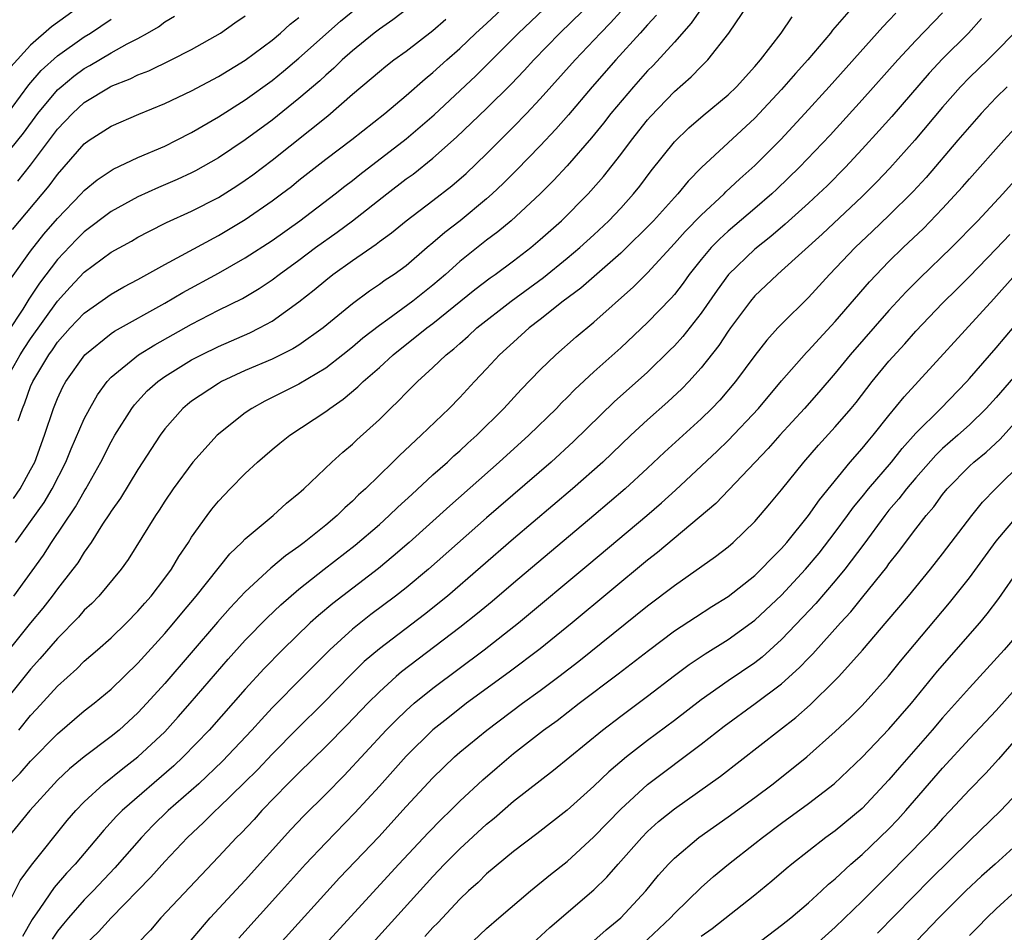
# Model space of a CAD drawing. Units: inches. Extents: x 2631000 to 2634000, y 1512000 to 1515000.
# Drawn here: x 2631856 to 2631930, y 1513090 to 1513158 of the extents above; entities that cross this region are included whole.
import ezdxf

# ---------------------------------------------------------------- set-up
doc = ezdxf.new("R2010")
doc.units = ezdxf.units.IN
doc.header["$MEASUREMENT"] = 0
doc.layers.add('LD26311512_2ft', color=4, linetype='Continuous')

msp = doc.modelspace()

# ---------------------------------------------------------------- linework, layer by layer
at = {"layer": 'LD26311512_2ft'}
for points, elevation in [([(2631855.719, 1513122.281), (2631856.207, 1513123), (2631857, 1513124.425), (2631857.299, 1513125), (2631858.041, 1513127), (2631858.703, 1513129), (2631859, 1513129.732), (2631859.398, 1513130.601), (2631859.62, 1513131), (2631861.047, 1513133), (2631863, 1513134.577), (2631863.249, 1513134.751), (2631867, 1513136.847), (2631868.348, 1513137.652), (2631871, 1513139.095), (2631873, 1513140.235), (2631875, 1513141.531), (2631877.08, 1513143), (2631879.716, 1513145), (2631880.429, 1513145.571), (2631881, 1513145.999), (2631881.551, 1513146.449), (2631885, 1513149.102), (2631887.087, 1513150.913), (2631890.184, 1513153.816), (2631893.378, 1513157), (2631897.573, 1513161)], 9216), ([(2631856.074, 1513128.074), (2631856.386, 1513129), (2631856.572, 1513129.428), (2631857, 1513130.633), (2631857.152, 1513131), (2631858.348, 1513133), (2631858.624, 1513133.376), (2631859, 1513133.933), (2631859.954, 1513135), (2631861, 1513136.113), (2631863, 1513137.532), (2631863.936, 1513138.064), (2631865, 1513138.627), (2631867, 1513139.734), (2631871, 1513141.91), (2631873, 1513143.094), (2631875, 1513144.475), (2631875.702, 1513145), (2631876.438, 1513145.562), (2631877, 1513146.019), (2631879, 1513147.585), (2631880.944, 1513149.056), (2631883.407, 1513151), (2631885, 1513152.338), (2631886.415, 1513153.585), (2631887, 1513154.051), (2631888.036, 1513155), (2631889, 1513155.85), (2631890.206, 1513157), (2631891, 1513157.727), (2631894.48, 1513161)], 9214), ([(2631855.441, 1513138.559), (2631857, 1513140.729), (2631857.989, 1513142.011), (2631859, 1513143.171), (2631860.777, 1513145), (2631861, 1513145.249), (2631861.954, 1513146.046), (2631863, 1513146.749), (2631863.159, 1513146.841), (2631865, 1513147.713), (2631867, 1513148.565), (2631867.884, 1513149), (2631869, 1513149.583), (2631871, 1513150.76), (2631873, 1513152.026), (2631875, 1513153.475), (2631875.844, 1513154.156), (2631877, 1513155.123), (2631880.11, 1513157.89), (2631883, 1513160.276)], 9208), ([(2631856.108, 1513105), (2631857, 1513106.094), (2631857.441, 1513106.559), (2631859, 1513108.277), (2631860.431, 1513109.569), (2631861, 1513110.141), (2631861.995, 1513111), (2631863, 1513111.895), (2631864.146, 1513113), (2631865, 1513113.866), (2631865.52, 1513114.48), (2631865.989, 1513115), (2631867, 1513116.324), (2631867.494, 1513117), (2631868.05, 1513117.95), (2631868.76, 1513119), (2631869, 1513119.383), (2631870.153, 1513121), (2631870.515, 1513121.485), (2631871, 1513122.081), (2631871.872, 1513123), (2631873, 1513124.149), (2631873.91, 1513125), (2631875, 1513125.931), (2631875.59, 1513126.41), (2631876.325, 1513127), (2631879, 1513128.767), (2631879.299, 1513129), (2631880.313, 1513129.686), (2631881.401, 1513130.599), (2631881.796, 1513131), (2631883, 1513132.058), (2631884.027, 1513133), (2631886.54, 1513135), (2631887, 1513135.342), (2631890.133, 1513137.867), (2631891.265, 1513138.735), (2631891.647, 1513139), (2631893, 1513140), (2631894.288, 1513141), (2631895, 1513141.602), (2631896.579, 1513143), (2631898.57, 1513145), (2631898.778, 1513145.222), (2631899.706, 1513146.294), (2631901, 1513147.931), (2631901.796, 1513149), (2631903, 1513150.526), (2631903.22, 1513150.78), (2631905, 1513152.643), (2631906.258, 1513153.742), (2631907, 1513154.512), (2631907.255, 1513154.744), (2631907.5, 1513155), (2631909.07, 1513157), (2631911, 1513159.882)], 9226), ([(2631907.387, 1513159.387), (2631906.259, 1513157.741), (2631905, 1513156.325), (2631903.412, 1513154.588), (2631903, 1513154.18), (2631901.944, 1513153), (2631900.274, 1513151), (2631899.72, 1513150.28), (2631898.82, 1513149.18), (2631897, 1513147.097), (2631895.997, 1513146.003), (2631894.991, 1513145), (2631892.828, 1513143), (2631891.835, 1513142.165), (2631891, 1513141.549), (2631889, 1513139.967), (2631887.928, 1513139), (2631887, 1513138.201), (2631885.502, 1513137), (2631883.641, 1513135.641), (2631883, 1513135.191), (2631881.768, 1513134.232), (2631881, 1513133.574), (2631880.282, 1513133), (2631879, 1513132.003), (2631877, 1513130.802), (2631874.466, 1513129.534), (2631873.485, 1513129), (2631873, 1513128.666), (2631870.908, 1513127), (2631869.089, 1513125), (2631867.63, 1513123), (2631867, 1513122.073), (2631866.584, 1513121.416), (2631866.297, 1513121), (2631864.276, 1513117.724), (2631863.76, 1513117), (2631862.09, 1513115), (2631861.551, 1513114.449), (2631861, 1513113.941), (2631860.564, 1513113.436), (2631859, 1513111.845), (2631857.69, 1513110.31), (2631857, 1513109.551), (2631855, 1513107.064)], 9224), ([(2631885.348, 1513159), (2631884.007, 1513157.993), (2631883, 1513157.296), (2631882.624, 1513157), (2631881, 1513155.682), (2631880.235, 1513155), (2631879.607, 1513154.393), (2631879, 1513153.866), (2631878.551, 1513153.449), (2631877, 1513152.116), (2631875, 1513150.515), (2631873, 1513149.042), (2631871, 1513147.696), (2631869.286, 1513146.715), (2631869, 1513146.567), (2631867.926, 1513146.074), (2631866.522, 1513145.478), (2631865, 1513144.794), (2631863, 1513143.688), (2631861, 1513142.177), (2631860.407, 1513141.593), (2631859, 1513140.117), (2631857.655, 1513138.345), (2631856.862, 1513137.138), (2631856.411, 1513136.411), (2631855.286, 1513134.714)], 9210), ([(2631918.355, 1513159), (2631916.793, 1513157.207), (2631916.642, 1513157), (2631914.953, 1513155), (2631914.025, 1513153.975), (2631913, 1513152.781), (2631911, 1513150.658), (2631907.035, 1513146.965), (2631906.039, 1513145.961), (2631905.255, 1513145), (2631905, 1513144.734), (2631903.443, 1513143), (2631903, 1513142.535), (2631901.439, 1513141), (2631901, 1513140.582), (2631898.021, 1513137.979), (2631896.715, 1513137), (2631895, 1513135.64), (2631894.166, 1513135), (2631893, 1513133.951), (2631891.965, 1513133), (2631891, 1513131.959), (2631890.084, 1513131), (2631889, 1513129.824), (2631888.2, 1513129), (2631886.129, 1513127), (2631884.504, 1513125.496), (2631884.016, 1513125), (2631881.972, 1513123), (2631881.458, 1513122.542), (2631881, 1513122.081), (2631880.418, 1513121.581), (2631879.854, 1513121), (2631879, 1513120.286), (2631877.395, 1513119), (2631877, 1513118.703), (2631875.993, 1513118.007), (2631874.914, 1513117.086), (2631873, 1513115.316), (2631871.873, 1513114.127), (2631870.935, 1513113.065), (2631867, 1513108.49), (2631865.67, 1513107), (2631865, 1513106.286), (2631863.592, 1513105), (2631863, 1513104.512), (2631861, 1513103.016), (2631859.893, 1513102.107), (2631859, 1513101.262), (2631858.743, 1513101), (2631856.943, 1513099), (2631855.299, 1513097)], 9230), ([(2631860.681, 1513159), (2631858.545, 1513157.455), (2631857, 1513156.096), (2631855.524, 1513154.476)], 9198), ([(2631855.864, 1513119), (2631857, 1513120.553), (2631858.01, 1513121.99), (2631858.615, 1513123), (2631859.631, 1513125), (2631860.023, 1513125.977), (2631861, 1513128.226), (2631861.4, 1513129), (2631861.985, 1513130.015), (2631862.704, 1513131), (2631863, 1513131.321), (2631865.041, 1513133), (2631866.257, 1513133.743), (2631869, 1513135.289), (2631871, 1513136.318), (2631872.789, 1513137.211), (2631874.045, 1513137.954), (2631875, 1513138.6), (2631875.524, 1513139), (2631877, 1513140.066), (2631878.25, 1513141), (2631879.86, 1513142.14), (2631881.011, 1513142.989), (2631883.557, 1513145), (2631885, 1513146.116), (2631885.517, 1513146.483), (2631887, 1513147.672), (2631888.76, 1513149.24), (2631891, 1513151.382), (2631892.822, 1513153.179), (2631893.799, 1513154.201), (2631894.529, 1513155), (2631896.47, 1513157), (2631899, 1513159.479)], 9218), ([(2631854.837, 1513091), (2631856.213, 1513093.787), (2631857.074, 1513094.926), (2631859.734, 1513098.266), (2631860.373, 1513099), (2631861, 1513099.649), (2631862.458, 1513101), (2631863.869, 1513102.131), (2631865.004, 1513102.996), (2631867, 1513104.881), (2631868.008, 1513105.992), (2631868.896, 1513107), (2631871.719, 1513110.281), (2631873, 1513111.705), (2631874.626, 1513113.374), (2631875.653, 1513114.347), (2631877, 1513115.508), (2631878.894, 1513117), (2631881.208, 1513118.792), (2631883, 1513120.34), (2631883.739, 1513121), (2631884.378, 1513121.622), (2631885.418, 1513122.582), (2631887, 1513124.036), (2631888.077, 1513125), (2631888.548, 1513125.452), (2631889, 1513125.844), (2631889.596, 1513126.404), (2631890.263, 1513127), (2631892.279, 1513129), (2631893.58, 1513130.42), (2631895, 1513131.878), (2631896.15, 1513133), (2631897.673, 1513134.328), (2631899, 1513135.443), (2631901.942, 1513138.058), (2631903, 1513139.121), (2631905, 1513141.295), (2631905.804, 1513142.196), (2631907, 1513143.423), (2631908.701, 1513145), (2631908.845, 1513145.155), (2631909.875, 1513146.125), (2631911, 1513147.134), (2631912.933, 1513149.067), (2631914.732, 1513151), (2631916.544, 1513153), (2631920.129, 1513157), (2631920.533, 1513157.468), (2631921, 1513157.93), (2631921.516, 1513158.484)], 9232), ([(2631903.662, 1513158.338), (2631903, 1513157.618), (2631902.459, 1513157), (2631900.628, 1513155), (2631898.878, 1513153), (2631897.105, 1513150.894), (2631896.169, 1513149.831), (2631895, 1513148.593), (2631893.235, 1513146.765), (2631892.231, 1513145.769), (2631891.425, 1513145), (2631891, 1513144.626), (2631889.019, 1513143), (2631887.873, 1513142.127), (2631887, 1513141.355), (2631886.569, 1513141), (2631885, 1513139.645), (2631884.114, 1513139), (2631883.439, 1513138.561), (2631883, 1513138.234), (2631882.255, 1513137.745), (2631881, 1513136.803), (2631878.806, 1513135), (2631877, 1513133.724), (2631876.556, 1513133.444), (2631875, 1513132.671), (2631873, 1513131.819), (2631871.228, 1513131), (2631871, 1513130.869), (2631869, 1513129.531), (2631868.699, 1513129.301), (2631868.35, 1513129), (2631867, 1513127.467), (2631866.655, 1513127), (2631865, 1513124.453), (2631863.688, 1513122.312), (2631863, 1513121.343), (2631862.874, 1513121.126), (2631862.363, 1513120.363), (2631861.502, 1513119), (2631861, 1513118.281), (2631860.516, 1513117.484), (2631860.155, 1513117), (2631859, 1513115.532), (2631858.612, 1513115), (2631857.898, 1513114.102), (2631857, 1513113.011), (2631855, 1513110.52)], 9222), ([(2631855, 1513147.724), (2631856.468, 1513149.532), (2631857.546, 1513151), (2631859, 1513152.756), (2631859.268, 1513153), (2631860.214, 1513153.786), (2631861, 1513154.361), (2631861.414, 1513154.586), (2631863, 1513155.522), (2631864.189, 1513156.19), (2631865, 1513156.606), (2631865.719, 1513157), (2631866.523, 1513157.476), (2631867, 1513157.846), (2631867.727, 1513158.273)], 9202), ([(2631855, 1513150.613), (2631856.87, 1513153.13), (2631857.795, 1513154.205), (2631859, 1513155.313), (2631861, 1513156.719), (2631861.468, 1513157), (2631863, 1513158.043)], 9200), ([(2631855.109, 1513131), (2631856.226, 1513133), (2631856.519, 1513133.481), (2631857, 1513134.18), (2631859, 1513136.992), (2631859.952, 1513138.048), (2631861, 1513139.167), (2631863, 1513140.646), (2631864.516, 1513141.484), (2631865, 1513141.774), (2631865.804, 1513142.196), (2631867.141, 1513142.859), (2631869, 1513143.708), (2631871, 1513144.745), (2631872.383, 1513145.617), (2631873, 1513146.027), (2631873.567, 1513146.433), (2631875, 1513147.517), (2631879.162, 1513150.838), (2631881, 1513152.433), (2631882.4, 1513153.6), (2631883, 1513154.137), (2631883.477, 1513154.523), (2631884.091, 1513155), (2631885, 1513155.66), (2631887, 1513157.195), (2631887.967, 1513158.033)], 9212), ([(2631855.431, 1513101), (2631856.22, 1513101.78), (2631857, 1513102.682), (2631859, 1513104.735), (2631861, 1513106.434), (2631861.727, 1513107), (2631863, 1513108.054), (2631865, 1513109.998), (2631867, 1513112.22), (2631867.669, 1513113), (2631868.267, 1513113.733), (2631869.345, 1513115), (2631871.846, 1513118.154), (2631872.747, 1513119), (2631873, 1513119.266), (2631875.083, 1513121), (2631876.075, 1513121.925), (2631877, 1513122.672), (2631877.164, 1513122.836), (2631877.364, 1513123), (2631879.456, 1513125), (2631880.27, 1513125.73), (2631881, 1513126.342), (2631881.332, 1513126.668), (2631883, 1513128.184), (2631883.837, 1513129), (2631884.441, 1513129.559), (2631885, 1513130.153), (2631885.852, 1513131), (2631887, 1513132.047), (2631887.986, 1513133), (2631888.557, 1513133.443), (2631889, 1513133.849), (2631889.619, 1513134.381), (2631890.277, 1513135), (2631892.84, 1513137), (2631895.234, 1513138.766), (2631897, 1513140.209), (2631897.946, 1513141), (2631899, 1513141.955), (2631900.115, 1513143), (2631901, 1513143.939), (2631901.957, 1513145), (2631902.42, 1513145.58), (2631903.279, 1513146.721), (2631905, 1513148.881), (2631906.077, 1513149.924), (2631907.142, 1513150.858), (2631909, 1513152.405), (2631909.622, 1513153), (2631911, 1513154.501), (2631911.432, 1513155), (2631912.959, 1513157), (2631913.776, 1513158.224)], 9228), ([(2631855.654, 1513142.346), (2631858.388, 1513145.612), (2631859, 1513146.455), (2631861, 1513148.736), (2631861.375, 1513149), (2631863, 1513150.059), (2631865.056, 1513150.944), (2631867, 1513151.735), (2631869, 1513152.702), (2631871, 1513153.761), (2631873, 1513154.976), (2631875, 1513156.476), (2631875.627, 1513157), (2631876.344, 1513157.656), (2631877, 1513158.173)], 9206), ([(2631855.749, 1513115), (2631857.953, 1513118.047), (2631858.565, 1513119), (2631860.344, 1513121.656), (2631861, 1513122.811), (2631861.121, 1513123), (2631862.233, 1513125), (2631863, 1513126.517), (2631863.281, 1513127), (2631864.546, 1513129), (2631864.739, 1513129.261), (2631865.698, 1513130.302), (2631866.472, 1513131), (2631867, 1513131.377), (2631869, 1513132.614), (2631869.736, 1513133), (2631871, 1513133.624), (2631873.354, 1513134.646), (2631874.062, 1513135), (2631875, 1513135.517), (2631877, 1513136.953), (2631878.148, 1513137.852), (2631879, 1513138.576), (2631879.541, 1513139), (2631881, 1513140.041), (2631882.756, 1513141.244), (2631883, 1513141.442), (2631883.906, 1513142.094), (2631885, 1513143), (2631887, 1513144.51), (2631888.405, 1513145.596), (2631889.47, 1513146.53), (2631891, 1513148.001), (2631893, 1513150.003), (2631893.966, 1513151), (2631895, 1513152.089), (2631897.597, 1513155), (2631899.489, 1513157), (2631900.241, 1513157.759), (2631901, 1513158.603)], 9220), ([(2631856.05, 1513145.95), (2631857, 1513147.136), (2631859, 1513149.83), (2631860.112, 1513151), (2631861, 1513151.81), (2631862.932, 1513153), (2631863, 1513153.038), (2631864.413, 1513153.587), (2631865, 1513153.894), (2631865.805, 1513154.195), (2631867.472, 1513155), (2631869, 1513155.783), (2631871.152, 1513157), (2631872.226, 1513157.774), (2631873, 1513158.295)], 9204), ([(2631925, 1513158.501), (2631923, 1513156.436), (2631921.651, 1513155), (2631919, 1513152.02), (2631916.614, 1513149.387), (2631914.342, 1513147), (2631912.642, 1513145.358), (2631912.256, 1513145), (2631911, 1513143.914), (2631909, 1513142.217), (2631908.366, 1513141.634), (2631907.744, 1513141), (2631907, 1513140.11), (2631906.112, 1513139), (2631905.649, 1513138.35), (2631905, 1513137.503), (2631904.77, 1513137.23), (2631903, 1513135.398), (2631901, 1513133.521), (2631899, 1513131.719), (2631897.587, 1513130.413), (2631897, 1513129.807), (2631896.588, 1513129.412), (2631896.203, 1513129), (2631894.149, 1513127), (2631891.944, 1513125), (2631888.256, 1513121.744), (2631885.228, 1513119), (2631884.034, 1513117.966), (2631882.936, 1513117.064), (2631879.542, 1513114.458), (2631878.453, 1513113.547), (2631877.854, 1513113), (2631875.78, 1513111), (2631874.404, 1513109.596), (2631873, 1513108.067), (2631870.307, 1513105), (2631868.383, 1513103), (2631867.666, 1513102.334), (2631863.819, 1513099), (2631863.41, 1513098.59), (2631862.453, 1513097.547), (2631860.317, 1513095), (2631859.682, 1513094.318), (2631858.749, 1513093.251), (2631857.688, 1513091.688), (2631857.116, 1513090.884), (2631856.386, 1513089.614)], 9234), ([(2631927.909, 1513158.091), (2631926.921, 1513157), (2631925, 1513155.067), (2631923.999, 1513154.001), (2631921.214, 1513150.786), (2631920.273, 1513149.726), (2631919, 1513148.329), (2631917.758, 1513147), (2631916.383, 1513145.617), (2631915.753, 1513145), (2631915, 1513144.301), (2631913.265, 1513142.735), (2631912.183, 1513141.817), (2631911, 1513140.881), (2631909.046, 1513139), (2631908.183, 1513137.816), (2631907, 1513136.097), (2631905.63, 1513134.37), (2631905, 1513133.676), (2631904.666, 1513133.334), (2631903, 1513131.711), (2631900.52, 1513129.479), (2631897.474, 1513126.526), (2631895.804, 1513125), (2631891, 1513120.844), (2631886.662, 1513117), (2631885, 1513115.626), (2631884.205, 1513115), (2631882.378, 1513113.622), (2631881, 1513112.531), (2631879.303, 1513111), (2631877.308, 1513109), (2631875, 1513106.652), (2631874.201, 1513105.799), (2631873.486, 1513105), (2631871.315, 1513102.685), (2631869.528, 1513101), (2631867.253, 1513099), (2631866.117, 1513097.883), (2631865.265, 1513097), (2631863.279, 1513094.721), (2631861.668, 1513093), (2631861, 1513092.329), (2631859.812, 1513091), (2631859.441, 1513090.559), (2631859, 1513089.992), (2631858.596, 1513089.404)], 9236), ([(2631930.347, 1513157), (2631929, 1513155.637), (2631928.366, 1513155), (2631927, 1513153.683), (2631926.342, 1513153), (2631925, 1513151.469), (2631922.918, 1513149), (2631921.071, 1513146.929), (2631920.095, 1513145.905), (2631919, 1513144.803), (2631916.011, 1513141.989), (2631913, 1513139.261), (2631912.691, 1513139), (2631911.832, 1513138.167), (2631911, 1513137.391), (2631910.667, 1513137), (2631909.178, 1513135), (2631909, 1513134.752), (2631908.309, 1513133.691), (2631907, 1513132.026), (2631906.081, 1513131), (2631905.548, 1513130.453), (2631904.508, 1513129.492), (2631903, 1513128.154), (2631901.757, 1513127), (2631899.662, 1513125), (2631897.408, 1513123), (2631893, 1513119.259), (2631888.073, 1513115), (2631886.368, 1513113.632), (2631883, 1513111.071), (2631881.881, 1513110.119), (2631880.864, 1513109.136), (2631878.807, 1513107), (2631876.891, 1513105.109), (2631875, 1513103.207), (2631873.928, 1513102.072), (2631872.933, 1513101.067), (2631871, 1513099.202), (2631870.773, 1513099), (2631869.884, 1513098.116), (2631868.689, 1513097), (2631867, 1513095.189), (2631865.972, 1513094.027), (2631863, 1513090.994), (2631862.049, 1513089.951), (2631861.07, 1513089)], 9238), ([(2631929.822, 1513153), (2631929, 1513152.183), (2631927.873, 1513151), (2631927, 1513150.018), (2631926.144, 1513149), (2631923.766, 1513146.233), (2631922.806, 1513145.194), (2631921, 1513143.389), (2631919.783, 1513142.217), (2631918.487, 1513141), (2631916.555, 1513139), (2631915, 1513137.27), (2631913, 1513135.295), (2631912.724, 1513135), (2631911.898, 1513134.102), (2631911, 1513132.945), (2631909.568, 1513131), (2631908.389, 1513129.611), (2631907.805, 1513129), (2631907, 1513128.22), (2631904.258, 1513125.742), (2631903, 1513124.551), (2631901.322, 1513123), (2631898.998, 1513121), (2631893, 1513115.968), (2631891.401, 1513114.599), (2631890.311, 1513113.689), (2631889, 1513112.644), (2631884.662, 1513109.338), (2631884.267, 1513109), (2631883, 1513107.866), (2631882.136, 1513107), (2631880.602, 1513105.398), (2631879, 1513103.769), (2631877, 1513101.818), (2631876.185, 1513101), (2631874.247, 1513099), (2631873.657, 1513098.343), (2631872.685, 1513097.315), (2631872.36, 1513097), (2631871, 1513095.54), (2631866.704, 1513091), (2631865.925, 1513090.075), (2631864.952, 1513089.047)], 9240), ([(2631868.692, 1513089), (2631870.379, 1513091), (2631873, 1513093.815), (2631876.41, 1513097.59), (2631877.382, 1513098.618), (2631879, 1513100.229), (2631880.374, 1513101.626), (2631883.509, 1513105), (2631884.246, 1513105.754), (2631885, 1513106.47), (2631885.601, 1513107), (2631887, 1513108.134), (2631890.827, 1513111), (2631893.366, 1513113), (2631898.631, 1513117.369), (2631902.957, 1513121), (2631904.05, 1513121.95), (2631905.094, 1513122.906), (2631908.187, 1513125.813), (2631909, 1513126.596), (2631911.274, 1513129), (2631913, 1513131.055), (2631914.84, 1513133.16), (2631915, 1513133.312), (2631915.799, 1513134.202), (2631917, 1513135.476), (2631919.55, 1513138.45), (2631921, 1513139.957), (2631922.059, 1513141), (2631923.566, 1513142.434), (2631925, 1513143.913), (2631926.482, 1513145.518), (2631927, 1513146.121), (2631929.564, 1513149), (2631931.208, 1513150.792)], 9242), ([(2631931, 1513146.7), (2631929.482, 1513145), (2631927.625, 1513143), (2631925.665, 1513141), (2631923.295, 1513138.705), (2631922.295, 1513137.705), (2631921, 1513136.3), (2631918.117, 1513133), (2631917, 1513131.641), (2631915.784, 1513130.216), (2631914.709, 1513129), (2631912.869, 1513127), (2631911.999, 1513126.001), (2631908.086, 1513121.914), (2631903.75, 1513118.249), (2631903, 1513117.674), (2631897.367, 1513113), (2631895, 1513111.075), (2631892.68, 1513109.32), (2631889.507, 1513107), (2631888.097, 1513105.903), (2631887, 1513105.017), (2631885, 1513103.061), (2631883, 1513100.822), (2631881.181, 1513098.819), (2631879, 1513096.598), (2631877.501, 1513095), (2631875.708, 1513093), (2631872.515, 1513089.485)], 9244), ([(2631875.519, 1513089), (2631880.029, 1513093.971), (2631882.951, 1513097.049), (2631885, 1513099.297), (2631887, 1513101.45), (2631888.598, 1513103), (2631889, 1513103.353), (2631891.004, 1513105), (2631893.668, 1513107), (2631895, 1513107.965), (2631896.389, 1513109), (2631897.864, 1513110.136), (2631903, 1513114.281), (2631905, 1513115.798), (2631908.056, 1513117.944), (2631909, 1513118.684), (2631909.375, 1513119), (2631911, 1513120.556), (2631912.128, 1513121.873), (2631913, 1513122.934), (2631914.656, 1513125), (2631915.749, 1513126.25), (2631917, 1513127.619), (2631918.179, 1513129), (2631918.549, 1513129.451), (2631919.75, 1513131), (2631921, 1513132.513), (2631922.181, 1513133.819), (2631923, 1513134.765), (2631925, 1513136.852), (2631926.088, 1513137.912), (2631927, 1513138.839), (2631929, 1513140.907), (2631930.018, 1513141.982)], 9246), ([(2631878.956, 1513089), (2631884.446, 1513095), (2631886.653, 1513097.347), (2631887.642, 1513098.358), (2631888.315, 1513099), (2631889, 1513099.69), (2631890.706, 1513101.294), (2631891.777, 1513102.223), (2631893, 1513103.249), (2631895.252, 1513105), (2631896.271, 1513105.729), (2631897.902, 1513107), (2631900.809, 1513109.191), (2631903.06, 1513110.94), (2631905, 1513112.402), (2631906.563, 1513113.437), (2631907.782, 1513114.218), (2631909, 1513114.97), (2631911, 1513116.537), (2631911.48, 1513117), (2631912.21, 1513117.79), (2631913, 1513118.559), (2631913.382, 1513119), (2631915, 1513121.004), (2631915.812, 1513122.187), (2631918.12, 1513125), (2631919, 1513126.001), (2631919.442, 1513126.558), (2631919.834, 1513127), (2631921, 1513128.477), (2631922.134, 1513129.866), (2631928.83, 1513137.17), (2631930.432, 1513139)], 9248), ([(2631880.583, 1513087), (2631887, 1513094.088), (2631887.866, 1513095), (2631889, 1513096.137), (2631891, 1513097.994), (2631891.56, 1513098.44), (2631893, 1513099.688), (2631895, 1513101.25), (2631895.994, 1513102.006), (2631899.649, 1513105), (2631901, 1513106.042), (2631903, 1513107.529), (2631905, 1513109.072), (2631906.104, 1513109.896), (2631907.297, 1513110.703), (2631909, 1513111.753), (2631911, 1513113.195), (2631913, 1513115.074), (2631914.77, 1513117), (2631915.786, 1513118.213), (2631917, 1513119.758), (2631917.914, 1513121), (2631918.363, 1513121.637), (2631919, 1513122.397), (2631919.477, 1513123), (2631921.185, 1513125), (2631921.981, 1513126.019), (2631923, 1513127.141), (2631924.874, 1513129), (2631926.801, 1513131), (2631927, 1513131.224), (2631929, 1513133.509), (2631931, 1513135.914)], 9250), ([(2631931.765, 1513133), (2631929, 1513129.822), (2631928.259, 1513129), (2631927, 1513127.781), (2631926.134, 1513127), (2631925, 1513126.01), (2631924.484, 1513125.516), (2631923, 1513123.832), (2631922.302, 1513123), (2631921.748, 1513122.252), (2631921, 1513121.399), (2631920.682, 1513121), (2631919.13, 1513118.87), (2631917.718, 1513117), (2631917, 1513116.134), (2631915.548, 1513114.452), (2631914.583, 1513113.417), (2631913, 1513111.761), (2631911.547, 1513110.453), (2631911, 1513110.029), (2631909, 1513108.666), (2631907, 1513107.265), (2631905, 1513105.727), (2631903, 1513104.237), (2631901.42, 1513103), (2631900.113, 1513101.887), (2631899, 1513100.812), (2631897, 1513099.024), (2631894.737, 1513097.263), (2631893, 1513095.949), (2631891, 1513094.273), (2631890.358, 1513093.642), (2631889.649, 1513093), (2631889, 1513092.387), (2631887.366, 1513090.634), (2631887, 1513090.278), (2631886.397, 1513089.603)], 9252), ([(2631889, 1513088.301), (2631891, 1513090.191), (2631891.912, 1513091), (2631894.263, 1513093), (2631895.768, 1513094.232), (2631897, 1513095.21), (2631899, 1513097.049), (2631901, 1513099.115), (2631903, 1513100.944), (2631907, 1513103.947), (2631908.704, 1513105.296), (2631911.017, 1513106.983), (2631913, 1513108.459), (2631914.34, 1513109.66), (2631915, 1513110.37), (2631915.316, 1513110.684), (2631917.383, 1513113), (2631918.164, 1513113.835), (2631919.064, 1513114.936), (2631920.838, 1513117.162), (2631921, 1513117.4), (2631921.711, 1513118.289), (2631923, 1513120.005), (2631923.779, 1513121), (2631924.349, 1513121.651), (2631925, 1513122.567), (2631925.348, 1513123), (2631927, 1513124.686), (2631927.334, 1513125), (2631928.259, 1513125.741), (2631929.291, 1513126.709), (2631931, 1513128.621)], 9254), ([(2631892.167, 1513087), (2631895.722, 1513090.278), (2631899, 1513093.092), (2631899.966, 1513094.034), (2631900.797, 1513095), (2631902.563, 1513097), (2631903, 1513097.439), (2631903.824, 1513098.177), (2631905, 1513099.138), (2631908.445, 1513101.555), (2631912.832, 1513105), (2631914.059, 1513105.941), (2631915.12, 1513106.88), (2631917, 1513108.734), (2631917.256, 1513109), (2631919.029, 1513110.971), (2631920.877, 1513113.123), (2631922.45, 1513115), (2631924.092, 1513117), (2631925, 1513118.141), (2631927.179, 1513121), (2631927.988, 1513122.012), (2631928.943, 1513123), (2631930.983, 1513125.017)], 9256), ([(2631899, 1513089.275), (2631899.903, 1513090.097), (2631901.002, 1513091), (2631902.865, 1513093), (2631903.825, 1513094.175), (2631904.572, 1513095), (2631905, 1513095.44), (2631906.814, 1513097), (2631909, 1513098.532), (2631911, 1513099.978), (2631912.372, 1513101), (2631914.874, 1513103), (2631917, 1513104.885), (2631918.079, 1513105.921), (2631919, 1513106.833), (2631920.976, 1513109.024), (2631921.86, 1513110.14), (2631925.516, 1513114.484), (2631927, 1513116.358), (2631929, 1513119.086), (2631930.787, 1513121.213)], 9258), ([(2631902.592, 1513089), (2631904.702, 1513091), (2631905, 1513091.326), (2631907, 1513093.267), (2631907.926, 1513094.074), (2631909.048, 1513095), (2631911, 1513096.534), (2631911.571, 1513097), (2631913, 1513098.07), (2631915, 1513099.533), (2631916.915, 1513101), (2631919, 1513102.98), (2631921, 1513105.061), (2631922.677, 1513107), (2631924.612, 1513109.388), (2631927.772, 1513113), (2631928.329, 1513113.671), (2631929.185, 1513114.815), (2631930.722, 1513117)], 9260), ([(2631931.331, 1513113), (2631929.597, 1513111), (2631927, 1513108.145), (2631925, 1513105.92), (2631924.228, 1513105), (2631921.786, 1513102.213), (2631921, 1513101.284), (2631919, 1513099.15), (2631917, 1513097.497), (2631916.305, 1513097), (2631913.749, 1513095), (2631913.342, 1513094.659), (2631912.279, 1513093.721), (2631911, 1513092.675), (2631907.812, 1513090.188), (2631907, 1513089.595)], 9262), ([(2631911, 1513088.934), (2631913, 1513090.441), (2631913.687, 1513091), (2631915, 1513092.113), (2631915.973, 1513093), (2631916.496, 1513093.503), (2631917, 1513093.913), (2631918.164, 1513095), (2631919, 1513095.714), (2631921, 1513097.643), (2631921.662, 1513098.337), (2631922.262, 1513099), (2631925, 1513102.153), (2631927, 1513104.35), (2631929, 1513106.463), (2631932.087, 1513109.913)], 9264), ([(2631931.952, 1513106.048), (2631929.168, 1513102.832), (2631928.219, 1513101.781), (2631927, 1513100.545), (2631925.573, 1513099), (2631925, 1513098.408), (2631924.339, 1513097.661), (2631923.704, 1513097), (2631921, 1513094.237), (2631919, 1513092.24), (2631917, 1513090.302), (2631915, 1513088.519)], 9266), ([(2631920.151, 1513089.849), (2631924.111, 1513093.89), (2631927, 1513096.737), (2631929.334, 1513099), (2631931, 1513100.769)], 9268), ([(2631931.107, 1513097), (2631928.927, 1513095), (2631927.906, 1513094.094), (2631926.731, 1513093), (2631924.73, 1513091), (2631920.904, 1513087)], 9270), ([(2631927, 1513089.689), (2631927.665, 1513090.335), (2631928.303, 1513091), (2631929, 1513091.659), (2631930.473, 1513093)], 9272)]:
    msp.add_lwpolyline(points, dxfattribs=dict(at, elevation=elevation))

doc.saveas('drawing.dxf')
